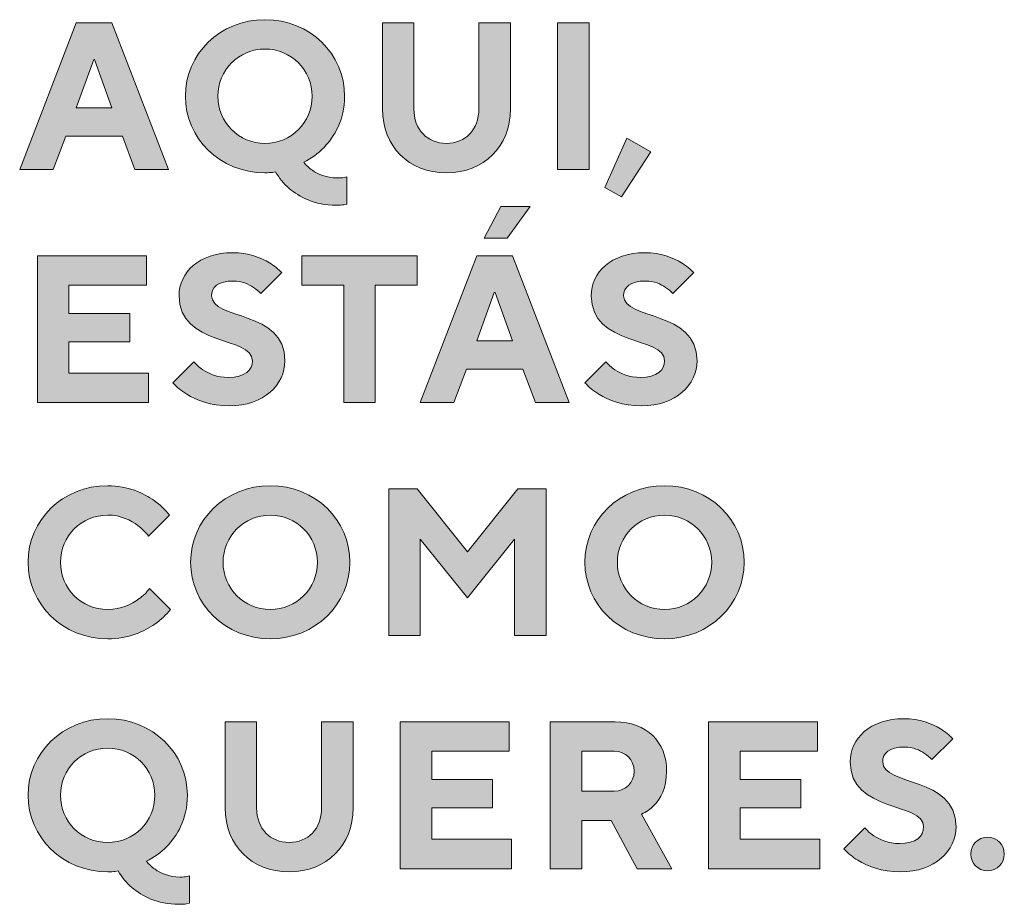
# Model space of a CAD drawing. Units: millimetres. Extents: x -1020 to 493, y -786 to -23.
# Drawn here: x 336 to 353, y -56 to -40 of the extents above; entities that cross this region are included whole.
import ezdxf

# ---------------------------------------------------------------- set-up
doc = ezdxf.new("R2010")
doc.units = ezdxf.units.MM
doc.header["$MEASUREMENT"] = 0
doc.layers.add('Camada 1', color=7, linetype='Continuous', lineweight=0)

# ---------------------------------------------------------------- blocks, each defined once
blk = doc.blocks.new('Block_31')
at = {"layer": 'Camada 1', "true_color": 0x676767, "transparency": 33554687}
h = blk.add_hatch(color=251, dxfattribs=at)
h.dxf.hatch_style = 2
edge = h.paths.add_edge_path()
edge.add_spline(control_points=[(337.181, -41.351), (337.181, -41.351), (336.869, -40.487), (336.869, -40.487), (336.869, -40.487), (336.854, -40.487), (336.854, -40.487), (336.854, -40.487), (336.542, -41.351), (336.542, -41.351), (336.542, -41.351), (337.181, -41.351), (337.181, -41.351)], knot_values=[0, 0, 0, 0, 1, 1, 1, 2, 2, 2, 3, 3, 3, 4, 4, 4, 4], degree=3, periodic=0)
edge = h.paths.add_edge_path()
edge.add_spline(control_points=[(336.542, -39.83), (336.542, -39.83), (337.181, -39.83), (337.181, -39.83), (337.181, -39.83), (338.195, -42.46), (338.195, -42.46), (338.195, -42.46), (337.594, -42.46), (337.594, -42.46), (337.594, -42.46), (337.369, -41.859), (337.369, -41.859), (337.369, -41.859), (336.354, -41.859), (336.354, -41.859), (336.354, -41.859), (336.129, -42.46), (336.129, -42.46), (336.129, -42.46), (335.528, -42.46), (335.528, -42.46), (335.528, -42.46), (336.542, -39.83), (336.542, -39.83)], knot_values=[0, 0, 0, 0, 1, 1, 1, 2, 2, 2, 3, 3, 3, 4, 4, 4, 5, 5, 5, 6, 6, 6, 7, 7, 7, 8, 8, 8, 8], degree=3, periodic=0)
h = blk.add_hatch(color=251, dxfattribs=at)
h.dxf.hatch_style = 2
edge = h.paths.add_edge_path()
edge.add_spline(control_points=[(339.925, -41.99), (340.395, -41.99), (340.771, -41.614), (340.771, -41.145), (340.771, -40.675), (340.395, -40.299), (339.925, -40.299), (339.456, -40.299), (339.08, -40.675), (339.08, -41.145), (339.08, -41.614), (339.456, -41.99), (339.925, -41.99)], knot_values=[0, 0, 0, 0, 1, 1, 1, 2, 2, 2, 3, 3, 3, 4, 4, 4, 4], degree=3, periodic=0)
edge = h.paths.add_edge_path()
edge.add_spline(control_points=[(341.391, -43.08), (341.391, -43.08), (341.338, -43.091), (341.338, -43.091), (341.305, -43.095), (341.259, -43.098), (341.203, -43.098), (340.808, -43.098), (340.538, -42.948), (340.361, -42.798), (340.26, -42.712), (340.177, -42.61), (340.113, -42.497), (340.113, -42.497), (340.061, -42.509), (340.061, -42.509), (340.027, -42.512), (339.982, -42.516), (339.925, -42.516), (339.114, -42.516), (338.498, -41.896), (338.498, -41.145), (338.498, -40.393), (339.114, -39.773), (339.925, -39.773), (340.737, -39.773), (341.353, -40.393), (341.353, -41.145), (341.353, -41.58), (341.165, -41.87), (340.985, -42.061), (340.876, -42.17), (340.756, -42.261), (340.621, -42.328), (340.662, -42.381), (340.714, -42.43), (340.775, -42.471), (340.876, -42.542), (341.023, -42.61), (341.222, -42.61), (341.267, -42.61), (341.312, -42.606), (341.342, -42.602), (341.342, -42.602), (341.391, -42.591), (341.391, -42.591), (341.391, -42.591), (341.391, -43.08), (341.391, -43.08)], knot_values=[0, 0, 0, 0, 1, 1, 1, 2, 2, 2, 3, 3, 3, 4, 4, 4, 5, 5, 5, 6, 6, 6, 7, 7, 7, 8, 8, 8, 9, 9, 9, 10, 10, 10, 11, 11, 11, 12, 12, 12, 13, 13, 13, 14, 14, 14, 15, 15, 15, 16, 16, 16, 16], degree=3, periodic=0)
h = blk.add_hatch(color=251, dxfattribs=at)
h.dxf.hatch_style = 2
edge = h.paths.add_edge_path()
edge.add_spline(control_points=[(342.032, -39.83), (342.032, -39.83), (342.595, -39.83), (342.595, -39.83), (342.595, -39.83), (342.595, -41.37), (342.595, -41.37), (342.595, -41.746), (342.836, -41.99), (343.178, -41.99), (343.52, -41.99), (343.76, -41.746), (343.76, -41.37), (343.76, -41.37), (343.76, -39.83), (343.76, -39.83), (343.76, -39.83), (344.324, -39.83), (344.324, -39.83), (344.324, -39.83), (344.324, -41.37), (344.324, -41.37), (344.324, -42.046), (343.854, -42.516), (343.178, -42.516), (342.501, -42.516), (342.032, -42.046), (342.032, -41.37), (342.032, -41.37), (342.032, -39.83), (342.032, -39.83)], knot_values=[0, 0, 0, 0, 1, 1, 1, 2, 2, 2, 3, 3, 3, 4, 4, 4, 5, 5, 5, 6, 6, 6, 7, 7, 7, 8, 8, 8, 9, 9, 9, 10, 10, 10, 10], degree=3, periodic=0)
h = blk.add_hatch(color=251, dxfattribs=at)
h.dxf.hatch_style = 2
edge = h.paths.add_edge_path()
edge.add_spline(control_points=[(345.171, -39.83), (345.171, -39.83), (345.735, -39.83), (345.735, -39.83), (345.735, -39.83), (345.735, -42.46), (345.735, -42.46), (345.735, -42.46), (345.171, -42.46), (345.171, -42.46), (345.171, -42.46), (345.171, -39.83), (345.171, -39.83)], knot_values=[0, 0, 0, 0, 1, 1, 1, 2, 2, 2, 3, 3, 3, 4, 4, 4, 4], degree=3, periodic=0)
h = blk.add_hatch(color=251, dxfattribs=at)
h.dxf.hatch_style = 2
edge = h.paths.add_edge_path()
edge.add_spline(control_points=[(346.412, -41.896), (346.412, -41.896), (346.844, -42.14), (346.844, -42.14), (346.844, -42.14), (346.318, -42.948), (346.318, -42.948), (346.318, -42.948), (346.017, -42.779), (346.017, -42.779), (346.017, -42.779), (346.412, -41.896), (346.412, -41.896)], knot_values=[0, 0, 0, 0, 1, 1, 1, 2, 2, 2, 3, 3, 3, 4, 4, 4, 4], degree=3, periodic=0)
h = blk.add_hatch(color=251, dxfattribs=at)
h.dxf.hatch_style = 2
edge = h.paths.add_edge_path()
edge.add_spline(control_points=[(344.155, -43.123), (344.155, -43.123), (344.681, -43.123), (344.681, -43.123), (344.681, -43.123), (344.268, -43.687), (344.268, -43.687), (344.268, -43.687), (343.855, -43.687), (343.855, -43.687), (343.855, -43.687), (344.155, -43.123), (344.155, -43.123)], knot_values=[0, 0, 0, 0, 1, 1, 1, 2, 2, 2, 3, 3, 3, 4, 4, 4, 4], degree=3, periodic=0)
edge = h.paths.add_edge_path()
edge.add_spline(control_points=[(344.362, -45.528), (344.362, -45.528), (344.05, -44.664), (344.05, -44.664), (344.05, -44.664), (344.035, -44.664), (344.035, -44.664), (344.035, -44.664), (343.723, -45.528), (343.723, -45.528), (343.723, -45.528), (344.362, -45.528), (344.362, -45.528)], knot_values=[0, 0, 0, 0, 1, 1, 1, 2, 2, 2, 3, 3, 3, 4, 4, 4, 4], degree=3, periodic=0)
edge = h.paths.add_edge_path()
edge.add_spline(control_points=[(343.723, -44.006), (343.723, -44.006), (344.362, -44.006), (344.362, -44.006), (344.362, -44.006), (345.377, -46.636), (345.377, -46.636), (345.377, -46.636), (344.775, -46.636), (344.775, -46.636), (344.775, -46.636), (344.55, -46.035), (344.55, -46.035), (344.55, -46.035), (343.536, -46.035), (343.536, -46.035), (343.536, -46.035), (343.31, -46.636), (343.31, -46.636), (343.31, -46.636), (342.709, -46.636), (342.709, -46.636), (342.709, -46.636), (343.723, -44.006), (343.723, -44.006)], knot_values=[0, 0, 0, 0, 1, 1, 1, 2, 2, 2, 3, 3, 3, 4, 4, 4, 5, 5, 5, 6, 6, 6, 7, 7, 7, 8, 8, 8, 8], degree=3, periodic=0)
h = blk.add_hatch(color=251, dxfattribs=at)
h.dxf.hatch_style = 2
edge = h.paths.add_edge_path()
edge.add_spline(control_points=[(338.648, -45.903), (338.693, -45.956), (338.745, -46.005), (338.81, -46.046), (338.915, -46.118), (339.069, -46.185), (339.268, -46.185), (339.569, -46.185), (339.7, -46.054), (339.7, -45.885), (339.7, -45.438), (338.385, -45.637), (338.385, -44.72), (338.385, -44.307), (338.742, -43.95), (339.343, -43.95), (339.632, -43.95), (339.858, -44.04), (340.004, -44.13), (340.091, -44.183), (340.162, -44.243), (340.226, -44.307), (340.226, -44.307), (339.85, -44.682), (339.85, -44.682), (339.809, -44.641), (339.768, -44.604), (339.719, -44.57), (339.632, -44.513), (339.512, -44.457), (339.362, -44.457), (339.076, -44.457), (338.967, -44.57), (338.967, -44.72), (338.967, -45.167), (340.282, -44.968), (340.282, -45.885), (340.282, -46.317), (339.906, -46.693), (339.287, -46.693), (338.945, -46.693), (338.693, -46.591), (338.524, -46.486), (338.422, -46.426), (338.34, -46.358), (338.272, -46.279), (338.272, -46.279), (338.648, -45.903), (338.648, -45.903)], knot_values=[0, 0, 0, 0, 1, 1, 1, 2, 2, 2, 3, 3, 3, 4, 4, 4, 5, 5, 5, 6, 6, 6, 7, 7, 7, 8, 8, 8, 9, 9, 9, 10, 10, 10, 11, 11, 11, 12, 12, 12, 13, 13, 13, 14, 14, 14, 15, 15, 15, 16, 16, 16, 16], degree=3, periodic=0)
h = blk.add_hatch(color=251, dxfattribs=at)
h.dxf.hatch_style = 2
edge = h.paths.add_edge_path()
edge.add_spline(control_points=[(346.036, -45.903), (346.081, -45.956), (346.133, -46.005), (346.198, -46.046), (346.303, -46.118), (346.457, -46.185), (346.656, -46.185), (346.957, -46.185), (347.088, -46.054), (347.088, -45.885), (347.088, -45.438), (345.773, -45.637), (345.773, -44.72), (345.773, -44.307), (346.13, -43.95), (346.731, -43.95), (347.02, -43.95), (347.246, -44.04), (347.392, -44.13), (347.479, -44.183), (347.55, -44.243), (347.614, -44.307), (347.614, -44.307), (347.238, -44.682), (347.238, -44.682), (347.197, -44.641), (347.156, -44.604), (347.107, -44.57), (347.02, -44.513), (346.9, -44.457), (346.75, -44.457), (346.464, -44.457), (346.355, -44.57), (346.355, -44.72), (346.355, -45.167), (347.67, -44.968), (347.67, -45.885), (347.67, -46.317), (347.294, -46.693), (346.675, -46.693), (346.333, -46.693), (346.081, -46.591), (345.912, -46.486), (345.81, -46.426), (345.728, -46.358), (345.66, -46.279), (345.66, -46.279), (346.036, -45.903), (346.036, -45.903)], knot_values=[0, 0, 0, 0, 1, 1, 1, 2, 2, 2, 3, 3, 3, 4, 4, 4, 5, 5, 5, 6, 6, 6, 7, 7, 7, 8, 8, 8, 9, 9, 9, 10, 10, 10, 11, 11, 11, 12, 12, 12, 13, 13, 13, 14, 14, 14, 15, 15, 15, 16, 16, 16, 16], degree=3, periodic=0)
h = blk.add_hatch(color=251, dxfattribs=at)
h.dxf.hatch_style = 2
edge = h.paths.add_edge_path()
edge.add_spline(control_points=[(335.847, -44.006), (335.847, -44.006), (337.801, -44.006), (337.801, -44.006), (337.801, -44.006), (337.801, -44.532), (337.801, -44.532), (337.801, -44.532), (336.411, -44.532), (336.411, -44.532), (336.411, -44.532), (336.411, -45.039), (336.411, -45.039), (336.411, -45.039), (337.5, -45.039), (337.5, -45.039), (337.5, -45.039), (337.5, -45.546), (337.5, -45.546), (337.5, -45.546), (336.411, -45.546), (336.411, -45.546), (336.411, -45.546), (336.411, -46.11), (336.411, -46.11), (336.411, -46.11), (337.838, -46.11), (337.838, -46.11), (337.838, -46.11), (337.838, -46.636), (337.838, -46.636), (337.838, -46.636), (335.847, -46.636), (335.847, -46.636), (335.847, -46.636), (335.847, -44.006), (335.847, -44.006)], knot_values=[0, 0, 0, 0, 1, 1, 1, 2, 2, 2, 3, 3, 3, 4, 4, 4, 5, 5, 5, 6, 6, 6, 7, 7, 7, 8, 8, 8, 9, 9, 9, 10, 10, 10, 11, 11, 11, 12, 12, 12, 12], degree=3, periodic=0)
h = blk.add_hatch(color=251, dxfattribs=at)
h.dxf.hatch_style = 2
edge = h.paths.add_edge_path()
edge.add_spline(control_points=[(341.336, -44.532), (341.336, -44.532), (340.584, -44.532), (340.584, -44.532), (340.584, -44.532), (340.584, -44.006), (340.584, -44.006), (340.584, -44.006), (342.651, -44.006), (342.651, -44.006), (342.651, -44.006), (342.651, -44.532), (342.651, -44.532), (342.651, -44.532), (341.899, -44.532), (341.899, -44.532), (341.899, -44.532), (341.899, -46.636), (341.899, -46.636), (341.899, -46.636), (341.336, -46.636), (341.336, -46.636), (341.336, -46.636), (341.336, -44.532), (341.336, -44.532)], knot_values=[0, 0, 0, 0, 1, 1, 1, 2, 2, 2, 3, 3, 3, 4, 4, 4, 5, 5, 5, 6, 6, 6, 7, 7, 7, 8, 8, 8, 8], degree=3, periodic=0)
h = blk.add_hatch(color=251, dxfattribs=at)
h.dxf.hatch_style = 2
edge = h.paths.add_edge_path()
edge.add_spline(control_points=[(338.233, -50.343), (338.154, -50.44), (338.06, -50.527), (337.951, -50.606), (337.759, -50.737), (337.481, -50.869), (337.106, -50.869), (336.294, -50.869), (335.678, -50.249), (335.678, -49.497), (335.678, -48.746), (336.294, -48.126), (337.106, -48.126), (337.47, -48.126), (337.752, -48.257), (337.936, -48.389), (338.045, -48.468), (338.135, -48.554), (338.214, -48.652), (338.214, -48.652), (337.838, -49.028), (337.838, -49.028), (337.782, -48.956), (337.718, -48.896), (337.647, -48.84), (337.523, -48.746), (337.342, -48.652), (337.106, -48.652), (336.636, -48.652), (336.26, -49.028), (336.26, -49.497), (336.26, -49.967), (336.636, -50.343), (337.106, -50.343), (337.35, -50.343), (337.534, -50.249), (337.665, -50.155), (337.741, -50.098), (337.805, -50.038), (337.857, -49.967), (337.857, -49.967), (338.233, -50.343), (338.233, -50.343)], knot_values=[0, 0, 0, 0, 1, 1, 1, 2, 2, 2, 3, 3, 3, 4, 4, 4, 5, 5, 5, 6, 6, 6, 7, 7, 7, 8, 8, 8, 9, 9, 9, 10, 10, 10, 11, 11, 11, 12, 12, 12, 13, 13, 13, 14, 14, 14, 14], degree=3, periodic=0)
h = blk.add_hatch(color=251, dxfattribs=at)
h.dxf.hatch_style = 2
edge = h.paths.add_edge_path()
edge.add_spline(control_points=[(340.019, -50.343), (340.489, -50.343), (340.865, -49.967), (340.865, -49.497), (340.865, -49.028), (340.489, -48.652), (340.019, -48.652), (339.55, -48.652), (339.174, -49.028), (339.174, -49.497), (339.174, -49.967), (339.55, -50.343), (340.019, -50.343)], knot_values=[0, 0, 0, 0, 1, 1, 1, 2, 2, 2, 3, 3, 3, 4, 4, 4, 4], degree=3, periodic=0)
edge = h.paths.add_edge_path()
edge.add_spline(control_points=[(340.019, -48.126), (340.831, -48.126), (341.447, -48.746), (341.447, -49.497), (341.447, -50.249), (340.831, -50.869), (340.019, -50.869), (339.208, -50.869), (338.592, -50.249), (338.592, -49.497), (338.592, -48.746), (339.208, -48.126), (340.019, -48.126)], knot_values=[0, 0, 0, 0, 1, 1, 1, 2, 2, 2, 3, 3, 3, 4, 4, 4, 4], degree=3, periodic=0)
h = blk.add_hatch(color=251, dxfattribs=at)
h.dxf.hatch_style = 2
edge = h.paths.add_edge_path()
edge.add_spline(control_points=[(342.145, -48.182), (342.145, -48.182), (342.652, -48.182), (342.652, -48.182), (342.652, -48.182), (343.553, -49.309), (343.553, -49.309), (343.553, -49.309), (344.455, -48.182), (344.455, -48.182), (344.455, -48.182), (344.963, -48.182), (344.963, -48.182), (344.963, -48.182), (344.963, -50.812), (344.963, -50.812), (344.963, -50.812), (344.399, -50.812), (344.399, -50.812), (344.399, -50.812), (344.399, -49.084), (344.399, -49.084), (344.399, -49.084), (343.553, -50.136), (343.553, -50.136), (343.553, -50.136), (342.708, -49.084), (342.708, -49.084), (342.708, -49.084), (342.708, -50.812), (342.708, -50.812), (342.708, -50.812), (342.145, -50.812), (342.145, -50.812), (342.145, -50.812), (342.145, -48.182), (342.145, -48.182)], knot_values=[0, 0, 0, 0, 1, 1, 1, 2, 2, 2, 3, 3, 3, 4, 4, 4, 5, 5, 5, 6, 6, 6, 7, 7, 7, 8, 8, 8, 9, 9, 9, 10, 10, 10, 11, 11, 11, 12, 12, 12, 12], degree=3, periodic=0)
h = blk.add_hatch(color=251, dxfattribs=at)
h.dxf.hatch_style = 2
edge = h.paths.add_edge_path()
edge.add_spline(control_points=[(347.088, -50.343), (347.557, -50.343), (347.933, -49.967), (347.933, -49.497), (347.933, -49.028), (347.557, -48.652), (347.088, -48.652), (346.618, -48.652), (346.242, -49.028), (346.242, -49.497), (346.242, -49.967), (346.618, -50.343), (347.088, -50.343)], knot_values=[0, 0, 0, 0, 1, 1, 1, 2, 2, 2, 3, 3, 3, 4, 4, 4, 4], degree=3, periodic=0)
edge = h.paths.add_edge_path()
edge.add_spline(control_points=[(347.088, -48.126), (347.899, -48.126), (348.516, -48.746), (348.516, -49.497), (348.516, -50.249), (347.899, -50.869), (347.088, -50.869), (346.276, -50.869), (345.66, -50.249), (345.66, -49.497), (345.66, -48.746), (346.276, -48.126), (347.088, -48.126)], knot_values=[0, 0, 0, 0, 1, 1, 1, 2, 2, 2, 3, 3, 3, 4, 4, 4, 4], degree=3, periodic=0)
h = blk.add_hatch(color=251, dxfattribs=at)
h.dxf.hatch_style = 2
edge = h.paths.add_edge_path()
edge.add_spline(control_points=[(337.106, -54.519), (337.575, -54.519), (337.951, -54.143), (337.951, -53.674), (337.951, -53.204), (337.575, -52.828), (337.106, -52.828), (336.636, -52.828), (336.26, -53.204), (336.26, -53.674), (336.26, -54.143), (336.636, -54.519), (337.106, -54.519)], knot_values=[0, 0, 0, 0, 1, 1, 1, 2, 2, 2, 3, 3, 3, 4, 4, 4, 4], degree=3, periodic=0)
edge = h.paths.add_edge_path()
edge.add_spline(control_points=[(338.571, -55.609), (338.571, -55.609), (338.518, -55.62), (338.518, -55.62), (338.485, -55.624), (338.44, -55.628), (338.383, -55.628), (337.989, -55.628), (337.718, -55.477), (337.541, -55.327), (337.44, -55.241), (337.357, -55.139), (337.293, -55.026), (337.293, -55.026), (337.241, -55.038), (337.241, -55.038), (337.207, -55.042), (337.162, -55.045), (337.106, -55.045), (336.294, -55.045), (335.678, -54.425), (335.678, -53.674), (335.678, -52.922), (336.294, -52.302), (337.106, -52.302), (337.917, -52.302), (338.534, -52.922), (338.534, -53.674), (338.534, -54.11), (338.346, -54.399), (338.165, -54.591), (338.056, -54.699), (337.936, -54.79), (337.801, -54.857), (337.842, -54.91), (337.895, -54.959), (337.955, -55), (338.056, -55.071), (338.203, -55.139), (338.402, -55.139), (338.447, -55.139), (338.492, -55.135), (338.522, -55.131), (338.522, -55.131), (338.571, -55.12), (338.571, -55.12), (338.571, -55.12), (338.571, -55.609), (338.571, -55.609)], knot_values=[0, 0, 0, 0, 1, 1, 1, 2, 2, 2, 3, 3, 3, 4, 4, 4, 5, 5, 5, 6, 6, 6, 7, 7, 7, 8, 8, 8, 9, 9, 9, 10, 10, 10, 11, 11, 11, 12, 12, 12, 13, 13, 13, 14, 14, 14, 15, 15, 15, 16, 16, 16, 16], degree=3, periodic=0)
h = blk.add_hatch(color=251, dxfattribs=at)
h.dxf.hatch_style = 2
edge = h.paths.add_edge_path()
edge.add_spline(control_points=[(339.212, -52.359), (339.212, -52.359), (339.776, -52.359), (339.776, -52.359), (339.776, -52.359), (339.776, -53.899), (339.776, -53.899), (339.776, -54.275), (340.016, -54.519), (340.358, -54.519), (340.7, -54.519), (340.94, -54.275), (340.94, -53.899), (340.94, -53.899), (340.94, -52.359), (340.94, -52.359), (340.94, -52.359), (341.504, -52.359), (341.504, -52.359), (341.504, -52.359), (341.504, -53.899), (341.504, -53.899), (341.504, -54.575), (341.034, -55.045), (340.358, -55.045), (339.682, -55.045), (339.212, -54.575), (339.212, -53.899), (339.212, -53.899), (339.212, -52.359), (339.212, -52.359)], knot_values=[0, 0, 0, 0, 1, 1, 1, 2, 2, 2, 3, 3, 3, 4, 4, 4, 5, 5, 5, 6, 6, 6, 7, 7, 7, 8, 8, 8, 9, 9, 9, 10, 10, 10, 10], degree=3, periodic=0)
h = blk.add_hatch(color=251, dxfattribs=at)
h.dxf.hatch_style = 2
edge = h.paths.add_edge_path()
edge.add_spline(control_points=[(342.351, -52.359), (342.351, -52.359), (344.305, -52.359), (344.305, -52.359), (344.305, -52.359), (344.305, -52.885), (344.305, -52.885), (344.305, -52.885), (342.915, -52.885), (342.915, -52.885), (342.915, -52.885), (342.915, -53.392), (342.915, -53.392), (342.915, -53.392), (344.004, -53.392), (344.004, -53.392), (344.004, -53.392), (344.004, -53.899), (344.004, -53.899), (344.004, -53.899), (342.915, -53.899), (342.915, -53.899), (342.915, -53.899), (342.915, -54.463), (342.915, -54.463), (342.915, -54.463), (344.343, -54.463), (344.343, -54.463), (344.343, -54.463), (344.343, -54.989), (344.343, -54.989), (344.343, -54.989), (342.351, -54.989), (342.351, -54.989), (342.351, -54.989), (342.351, -52.359), (342.351, -52.359)], knot_values=[0, 0, 0, 0, 1, 1, 1, 2, 2, 2, 3, 3, 3, 4, 4, 4, 5, 5, 5, 6, 6, 6, 7, 7, 7, 8, 8, 8, 9, 9, 9, 10, 10, 10, 11, 11, 11, 12, 12, 12, 12], degree=3, periodic=0)
h = blk.add_hatch(color=251, dxfattribs=at)
h.dxf.hatch_style = 2
edge = h.paths.add_edge_path()
edge.add_spline(control_points=[(346.186, -53.599), (346.396, -53.599), (346.542, -53.452), (346.542, -53.242), (346.542, -53.031), (346.396, -52.885), (346.186, -52.885), (346.186, -52.885), (345.603, -52.885), (345.603, -52.885), (345.603, -52.885), (345.603, -53.599), (345.603, -53.599), (345.603, -53.599), (346.186, -53.599), (346.186, -53.599)], knot_values=[0, 0, 0, 0, 1, 1, 1, 2, 2, 2, 3, 3, 3, 4, 4, 4, 5, 5, 5, 5], degree=3, periodic=0)
edge = h.paths.add_edge_path()
edge.add_spline(control_points=[(345.04, -52.359), (345.04, -52.359), (346.204, -52.359), (346.204, -52.359), (346.768, -52.359), (347.125, -52.716), (347.125, -53.242), (347.125, -53.542), (347.016, -53.738), (346.899, -53.854), (346.836, -53.922), (346.76, -53.974), (346.674, -54.012), (346.674, -54.012), (347.219, -54.989), (347.219, -54.989), (347.219, -54.989), (346.599, -54.989), (346.599, -54.989), (346.599, -54.989), (346.129, -54.125), (346.129, -54.125), (346.129, -54.125), (345.603, -54.125), (345.603, -54.125), (345.603, -54.125), (345.603, -54.989), (345.603, -54.989), (345.603, -54.989), (345.04, -54.989), (345.04, -54.989), (345.04, -54.989), (345.04, -52.359), (345.04, -52.359)], knot_values=[0, 0, 0, 0, 1, 1, 1, 2, 2, 2, 3, 3, 3, 4, 4, 4, 5, 5, 5, 6, 6, 6, 7, 7, 7, 8, 8, 8, 9, 9, 9, 10, 10, 10, 11, 11, 11, 11], degree=3, periodic=0)
h = blk.add_hatch(color=251, dxfattribs=at)
h.dxf.hatch_style = 2
edge = h.paths.add_edge_path()
edge.add_spline(control_points=[(347.878, -52.359), (347.878, -52.359), (349.832, -52.359), (349.832, -52.359), (349.832, -52.359), (349.832, -52.885), (349.832, -52.885), (349.832, -52.885), (348.442, -52.885), (348.442, -52.885), (348.442, -52.885), (348.442, -53.392), (348.442, -53.392), (348.442, -53.392), (349.531, -53.392), (349.531, -53.392), (349.531, -53.392), (349.531, -53.899), (349.531, -53.899), (349.531, -53.899), (348.442, -53.899), (348.442, -53.899), (348.442, -53.899), (348.442, -54.463), (348.442, -54.463), (348.442, -54.463), (349.87, -54.463), (349.87, -54.463), (349.87, -54.463), (349.87, -54.989), (349.87, -54.989), (349.87, -54.989), (347.878, -54.989), (347.878, -54.989), (347.878, -54.989), (347.878, -52.359), (347.878, -52.359)], knot_values=[0, 0, 0, 0, 1, 1, 1, 2, 2, 2, 3, 3, 3, 4, 4, 4, 5, 5, 5, 6, 6, 6, 7, 7, 7, 8, 8, 8, 9, 9, 9, 10, 10, 10, 11, 11, 11, 12, 12, 12, 12], degree=3, periodic=0)
h = blk.add_hatch(color=251, dxfattribs=at)
h.dxf.hatch_style = 2
edge = h.paths.add_edge_path()
edge.add_spline(control_points=[(350.679, -54.256), (350.724, -54.309), (350.777, -54.358), (350.841, -54.399), (350.946, -54.47), (351.1, -54.538), (351.299, -54.538), (351.6, -54.538), (351.731, -54.407), (351.731, -54.237), (351.731, -53.79), (350.416, -53.989), (350.416, -53.073), (350.416, -52.659), (350.773, -52.302), (351.374, -52.302), (351.664, -52.302), (351.889, -52.393), (352.036, -52.483), (352.122, -52.535), (352.193, -52.595), (352.257, -52.659), (352.257, -52.659), (351.882, -53.035), (351.882, -53.035), (351.84, -52.994), (351.799, -52.956), (351.75, -52.922), (351.664, -52.866), (351.543, -52.809), (351.393, -52.809), (351.108, -52.809), (350.999, -52.922), (350.999, -53.073), (350.999, -53.52), (352.314, -53.321), (352.314, -54.237), (352.314, -54.669), (351.938, -55.045), (351.318, -55.045), (350.976, -55.045), (350.724, -54.944), (350.555, -54.839), (350.454, -54.778), (350.371, -54.711), (350.303, -54.632), (350.303, -54.632), (350.679, -54.256), (350.679, -54.256)], knot_values=[0, 0, 0, 0, 1, 1, 1, 2, 2, 2, 3, 3, 3, 4, 4, 4, 5, 5, 5, 6, 6, 6, 7, 7, 7, 8, 8, 8, 9, 9, 9, 10, 10, 10, 11, 11, 11, 12, 12, 12, 13, 13, 13, 14, 14, 14, 15, 15, 15, 16, 16, 16, 16], degree=3, periodic=0)
h = blk.add_hatch(color=251, dxfattribs=at)
h.dxf.hatch_style = 2
edge = h.paths.add_edge_path()
edge.add_spline(control_points=[(352.879, -54.425), (353.048, -54.425), (353.179, -54.557), (353.179, -54.726), (353.179, -54.895), (353.048, -55.026), (352.879, -55.026), (352.709, -55.026), (352.578, -54.895), (352.578, -54.726), (352.578, -54.557), (352.709, -54.425), (352.879, -54.425)], knot_values=[0, 0, 0, 0, 1, 1, 1, 2, 2, 2, 3, 3, 3, 4, 4, 4, 4], degree=3, periodic=0)
at = {"layer": 'Camada 1'}
for points, knots in [([(336.542, -39.83), (336.542, -39.83), (337.181, -39.83), (337.181, -39.83), (337.181, -39.83), (338.195, -42.46), (338.195, -42.46), (338.195, -42.46), (337.594, -42.46), (337.594, -42.46), (337.594, -42.46), (337.369, -41.859), (337.369, -41.859), (337.369, -41.859), (336.354, -41.859), (336.354, -41.859), (336.354, -41.859), (336.129, -42.46), (336.129, -42.46), (336.129, -42.46), (335.528, -42.46), (335.528, -42.46), (335.528, -42.46), (336.542, -39.83), (336.542, -39.83)], [0, 0, 0, 0, 1, 1, 1, 2, 2, 2, 3, 3, 3, 4, 4, 4, 5, 5, 5, 6, 6, 6, 7, 7, 7, 8, 8, 8, 8]), ([(341.391, -43.08), (341.391, -43.08), (341.338, -43.091), (341.338, -43.091), (341.305, -43.095), (341.259, -43.098), (341.203, -43.098), (340.808, -43.098), (340.538, -42.948), (340.361, -42.798), (340.26, -42.712), (340.177, -42.61), (340.113, -42.497), (340.113, -42.497), (340.061, -42.509), (340.061, -42.509), (340.027, -42.512), (339.982, -42.516), (339.925, -42.516), (339.114, -42.516), (338.498, -41.896), (338.498, -41.145), (338.498, -40.393), (339.114, -39.773), (339.925, -39.773), (340.737, -39.773), (341.353, -40.393), (341.353, -41.145), (341.353, -41.58), (341.165, -41.87), (340.985, -42.061), (340.876, -42.17), (340.756, -42.261), (340.621, -42.328), (340.662, -42.381), (340.714, -42.43), (340.775, -42.471), (340.876, -42.542), (341.023, -42.61), (341.222, -42.61), (341.267, -42.61), (341.312, -42.606), (341.342, -42.602), (341.342, -42.602), (341.391, -42.591), (341.391, -42.591), (341.391, -42.591), (341.391, -43.08), (341.391, -43.08)], [0, 0, 0, 0, 1, 1, 1, 2, 2, 2, 3, 3, 3, 4, 4, 4, 5, 5, 5, 6, 6, 6, 7, 7, 7, 8, 8, 8, 9, 9, 9, 10, 10, 10, 11, 11, 11, 12, 12, 12, 13, 13, 13, 14, 14, 14, 15, 15, 15, 16, 16, 16, 16]), ([(342.032, -39.83), (342.032, -39.83), (342.595, -39.83), (342.595, -39.83), (342.595, -39.83), (342.595, -41.37), (342.595, -41.37), (342.595, -41.746), (342.836, -41.99), (343.178, -41.99), (343.52, -41.99), (343.76, -41.746), (343.76, -41.37), (343.76, -41.37), (343.76, -39.83), (343.76, -39.83), (343.76, -39.83), (344.324, -39.83), (344.324, -39.83), (344.324, -39.83), (344.324, -41.37), (344.324, -41.37), (344.324, -42.046), (343.854, -42.516), (343.178, -42.516), (342.501, -42.516), (342.032, -42.046), (342.032, -41.37), (342.032, -41.37), (342.032, -39.83), (342.032, -39.83)], [0, 0, 0, 0, 1, 1, 1, 2, 2, 2, 3, 3, 3, 4, 4, 4, 5, 5, 5, 6, 6, 6, 7, 7, 7, 8, 8, 8, 9, 9, 9, 10, 10, 10, 10]), ([(345.171, -39.83), (345.171, -39.83), (345.735, -39.83), (345.735, -39.83), (345.735, -39.83), (345.735, -42.46), (345.735, -42.46), (345.735, -42.46), (345.171, -42.46), (345.171, -42.46), (345.171, -42.46), (345.171, -39.83), (345.171, -39.83)], [0, 0, 0, 0, 1, 1, 1, 2, 2, 2, 3, 3, 3, 4, 4, 4, 4]), ([(339.925, -41.99), (340.395, -41.99), (340.771, -41.614), (340.771, -41.145), (340.771, -40.675), (340.395, -40.299), (339.925, -40.299), (339.456, -40.299), (339.08, -40.675), (339.08, -41.145), (339.08, -41.614), (339.456, -41.99), (339.925, -41.99)], [0, 0, 0, 0, 1, 1, 1, 2, 2, 2, 3, 3, 3, 4, 4, 4, 4]), ([(337.181, -41.351), (337.181, -41.351), (336.869, -40.487), (336.869, -40.487), (336.869, -40.487), (336.854, -40.487), (336.854, -40.487), (336.854, -40.487), (336.542, -41.351), (336.542, -41.351), (336.542, -41.351), (337.181, -41.351), (337.181, -41.351)], [0, 0, 0, 0, 1, 1, 1, 2, 2, 2, 3, 3, 3, 4, 4, 4, 4]), ([(346.412, -41.896), (346.412, -41.896), (346.844, -42.14), (346.844, -42.14), (346.844, -42.14), (346.318, -42.948), (346.318, -42.948), (346.318, -42.948), (346.017, -42.779), (346.017, -42.779), (346.017, -42.779), (346.412, -41.896), (346.412, -41.896)], [0, 0, 0, 0, 1, 1, 1, 2, 2, 2, 3, 3, 3, 4, 4, 4, 4]), ([(344.155, -43.123), (344.155, -43.123), (344.681, -43.123), (344.681, -43.123), (344.681, -43.123), (344.268, -43.687), (344.268, -43.687), (344.268, -43.687), (343.855, -43.687), (343.855, -43.687), (343.855, -43.687), (344.155, -43.123), (344.155, -43.123)], [0, 0, 0, 0, 1, 1, 1, 2, 2, 2, 3, 3, 3, 4, 4, 4, 4]), ([(338.648, -45.903), (338.693, -45.956), (338.745, -46.005), (338.81, -46.046), (338.915, -46.118), (339.069, -46.185), (339.268, -46.185), (339.569, -46.185), (339.7, -46.054), (339.7, -45.885), (339.7, -45.438), (338.385, -45.637), (338.385, -44.72), (338.385, -44.307), (338.742, -43.95), (339.343, -43.95), (339.632, -43.95), (339.858, -44.04), (340.004, -44.13), (340.091, -44.183), (340.162, -44.243), (340.226, -44.307), (340.226, -44.307), (339.85, -44.682), (339.85, -44.682), (339.809, -44.641), (339.768, -44.604), (339.719, -44.57), (339.632, -44.513), (339.512, -44.457), (339.362, -44.457), (339.076, -44.457), (338.967, -44.57), (338.967, -44.72), (338.967, -45.167), (340.282, -44.968), (340.282, -45.885), (340.282, -46.317), (339.906, -46.693), (339.287, -46.693), (338.945, -46.693), (338.693, -46.591), (338.524, -46.486), (338.422, -46.426), (338.34, -46.358), (338.272, -46.279), (338.272, -46.279), (338.648, -45.903), (338.648, -45.903)], [0, 0, 0, 0, 1, 1, 1, 2, 2, 2, 3, 3, 3, 4, 4, 4, 5, 5, 5, 6, 6, 6, 7, 7, 7, 8, 8, 8, 9, 9, 9, 10, 10, 10, 11, 11, 11, 12, 12, 12, 13, 13, 13, 14, 14, 14, 15, 15, 15, 16, 16, 16, 16]), ([(346.036, -45.903), (346.081, -45.956), (346.133, -46.005), (346.198, -46.046), (346.303, -46.118), (346.457, -46.185), (346.656, -46.185), (346.957, -46.185), (347.088, -46.054), (347.088, -45.885), (347.088, -45.438), (345.773, -45.637), (345.773, -44.72), (345.773, -44.307), (346.13, -43.95), (346.731, -43.95), (347.02, -43.95), (347.246, -44.04), (347.392, -44.13), (347.479, -44.183), (347.55, -44.243), (347.614, -44.307), (347.614, -44.307), (347.238, -44.682), (347.238, -44.682), (347.197, -44.641), (347.156, -44.604), (347.107, -44.57), (347.02, -44.513), (346.9, -44.457), (346.75, -44.457), (346.464, -44.457), (346.355, -44.57), (346.355, -44.72), (346.355, -45.167), (347.67, -44.968), (347.67, -45.885), (347.67, -46.317), (347.294, -46.693), (346.675, -46.693), (346.333, -46.693), (346.081, -46.591), (345.912, -46.486), (345.81, -46.426), (345.728, -46.358), (345.66, -46.279), (345.66, -46.279), (346.036, -45.903), (346.036, -45.903)], [0, 0, 0, 0, 1, 1, 1, 2, 2, 2, 3, 3, 3, 4, 4, 4, 5, 5, 5, 6, 6, 6, 7, 7, 7, 8, 8, 8, 9, 9, 9, 10, 10, 10, 11, 11, 11, 12, 12, 12, 13, 13, 13, 14, 14, 14, 15, 15, 15, 16, 16, 16, 16]), ([(335.847, -44.006), (335.847, -44.006), (337.801, -44.006), (337.801, -44.006), (337.801, -44.006), (337.801, -44.532), (337.801, -44.532), (337.801, -44.532), (336.411, -44.532), (336.411, -44.532), (336.411, -44.532), (336.411, -45.039), (336.411, -45.039), (336.411, -45.039), (337.5, -45.039), (337.5, -45.039), (337.5, -45.039), (337.5, -45.546), (337.5, -45.546), (337.5, -45.546), (336.411, -45.546), (336.411, -45.546), (336.411, -45.546), (336.411, -46.11), (336.411, -46.11), (336.411, -46.11), (337.838, -46.11), (337.838, -46.11), (337.838, -46.11), (337.838, -46.636), (337.838, -46.636), (337.838, -46.636), (335.847, -46.636), (335.847, -46.636), (335.847, -46.636), (335.847, -44.006), (335.847, -44.006)], [0, 0, 0, 0, 1, 1, 1, 2, 2, 2, 3, 3, 3, 4, 4, 4, 5, 5, 5, 6, 6, 6, 7, 7, 7, 8, 8, 8, 9, 9, 9, 10, 10, 10, 11, 11, 11, 12, 12, 12, 12]), ([(341.336, -44.532), (341.336, -44.532), (340.584, -44.532), (340.584, -44.532), (340.584, -44.532), (340.584, -44.006), (340.584, -44.006), (340.584, -44.006), (342.651, -44.006), (342.651, -44.006), (342.651, -44.006), (342.651, -44.532), (342.651, -44.532), (342.651, -44.532), (341.899, -44.532), (341.899, -44.532), (341.899, -44.532), (341.899, -46.636), (341.899, -46.636), (341.899, -46.636), (341.336, -46.636), (341.336, -46.636), (341.336, -46.636), (341.336, -44.532), (341.336, -44.532)], [0, 0, 0, 0, 1, 1, 1, 2, 2, 2, 3, 3, 3, 4, 4, 4, 5, 5, 5, 6, 6, 6, 7, 7, 7, 8, 8, 8, 8]), ([(343.723, -44.006), (343.723, -44.006), (344.362, -44.006), (344.362, -44.006), (344.362, -44.006), (345.377, -46.636), (345.377, -46.636), (345.377, -46.636), (344.775, -46.636), (344.775, -46.636), (344.775, -46.636), (344.55, -46.035), (344.55, -46.035), (344.55, -46.035), (343.536, -46.035), (343.536, -46.035), (343.536, -46.035), (343.31, -46.636), (343.31, -46.636), (343.31, -46.636), (342.709, -46.636), (342.709, -46.636), (342.709, -46.636), (343.723, -44.006), (343.723, -44.006)], [0, 0, 0, 0, 1, 1, 1, 2, 2, 2, 3, 3, 3, 4, 4, 4, 5, 5, 5, 6, 6, 6, 7, 7, 7, 8, 8, 8, 8]), ([(344.362, -45.528), (344.362, -45.528), (344.05, -44.664), (344.05, -44.664), (344.05, -44.664), (344.035, -44.664), (344.035, -44.664), (344.035, -44.664), (343.723, -45.528), (343.723, -45.528), (343.723, -45.528), (344.362, -45.528), (344.362, -45.528)], [0, 0, 0, 0, 1, 1, 1, 2, 2, 2, 3, 3, 3, 4, 4, 4, 4]), ([(338.233, -50.343), (338.154, -50.44), (338.06, -50.527), (337.951, -50.606), (337.759, -50.737), (337.481, -50.869), (337.106, -50.869), (336.294, -50.869), (335.678, -50.249), (335.678, -49.497), (335.678, -48.746), (336.294, -48.126), (337.106, -48.126), (337.47, -48.126), (337.752, -48.257), (337.936, -48.389), (338.045, -48.468), (338.135, -48.554), (338.214, -48.652), (338.214, -48.652), (337.838, -49.028), (337.838, -49.028), (337.782, -48.956), (337.718, -48.896), (337.647, -48.84), (337.523, -48.746), (337.342, -48.652), (337.106, -48.652), (336.636, -48.652), (336.26, -49.028), (336.26, -49.497), (336.26, -49.967), (336.636, -50.343), (337.106, -50.343), (337.35, -50.343), (337.534, -50.249), (337.665, -50.155), (337.741, -50.098), (337.805, -50.038), (337.857, -49.967), (337.857, -49.967), (338.233, -50.343), (338.233, -50.343)], [0, 0, 0, 0, 1, 1, 1, 2, 2, 2, 3, 3, 3, 4, 4, 4, 5, 5, 5, 6, 6, 6, 7, 7, 7, 8, 8, 8, 9, 9, 9, 10, 10, 10, 11, 11, 11, 12, 12, 12, 13, 13, 13, 14, 14, 14, 14]), ([(340.019, -48.126), (340.831, -48.126), (341.447, -48.746), (341.447, -49.497), (341.447, -50.249), (340.831, -50.869), (340.019, -50.869), (339.208, -50.869), (338.592, -50.249), (338.592, -49.497), (338.592, -48.746), (339.208, -48.126), (340.019, -48.126)], [0, 0, 0, 0, 1, 1, 1, 2, 2, 2, 3, 3, 3, 4, 4, 4, 4]), ([(342.145, -48.182), (342.145, -48.182), (342.652, -48.182), (342.652, -48.182), (342.652, -48.182), (343.553, -49.309), (343.553, -49.309), (343.553, -49.309), (344.455, -48.182), (344.455, -48.182), (344.455, -48.182), (344.963, -48.182), (344.963, -48.182), (344.963, -48.182), (344.963, -50.812), (344.963, -50.812), (344.963, -50.812), (344.399, -50.812), (344.399, -50.812), (344.399, -50.812), (344.399, -49.084), (344.399, -49.084), (344.399, -49.084), (343.553, -50.136), (343.553, -50.136), (343.553, -50.136), (342.708, -49.084), (342.708, -49.084), (342.708, -49.084), (342.708, -50.812), (342.708, -50.812), (342.708, -50.812), (342.145, -50.812), (342.145, -50.812), (342.145, -50.812), (342.145, -48.182), (342.145, -48.182)], [0, 0, 0, 0, 1, 1, 1, 2, 2, 2, 3, 3, 3, 4, 4, 4, 5, 5, 5, 6, 6, 6, 7, 7, 7, 8, 8, 8, 9, 9, 9, 10, 10, 10, 11, 11, 11, 12, 12, 12, 12]), ([(347.088, -48.126), (347.899, -48.126), (348.516, -48.746), (348.516, -49.497), (348.516, -50.249), (347.899, -50.869), (347.088, -50.869), (346.276, -50.869), (345.66, -50.249), (345.66, -49.497), (345.66, -48.746), (346.276, -48.126), (347.088, -48.126)], [0, 0, 0, 0, 1, 1, 1, 2, 2, 2, 3, 3, 3, 4, 4, 4, 4]), ([(340.019, -50.343), (340.489, -50.343), (340.865, -49.967), (340.865, -49.497), (340.865, -49.028), (340.489, -48.652), (340.019, -48.652), (339.55, -48.652), (339.174, -49.028), (339.174, -49.497), (339.174, -49.967), (339.55, -50.343), (340.019, -50.343)], [0, 0, 0, 0, 1, 1, 1, 2, 2, 2, 3, 3, 3, 4, 4, 4, 4]), ([(347.088, -50.343), (347.557, -50.343), (347.933, -49.967), (347.933, -49.497), (347.933, -49.028), (347.557, -48.652), (347.088, -48.652), (346.618, -48.652), (346.242, -49.028), (346.242, -49.497), (346.242, -49.967), (346.618, -50.343), (347.088, -50.343)], [0, 0, 0, 0, 1, 1, 1, 2, 2, 2, 3, 3, 3, 4, 4, 4, 4]), ([(338.571, -55.609), (338.571, -55.609), (338.518, -55.62), (338.518, -55.62), (338.485, -55.624), (338.44, -55.628), (338.383, -55.628), (337.989, -55.628), (337.718, -55.477), (337.541, -55.327), (337.44, -55.241), (337.357, -55.139), (337.293, -55.026), (337.293, -55.026), (337.241, -55.038), (337.241, -55.038), (337.207, -55.042), (337.162, -55.045), (337.106, -55.045), (336.294, -55.045), (335.678, -54.425), (335.678, -53.674), (335.678, -52.922), (336.294, -52.302), (337.106, -52.302), (337.917, -52.302), (338.534, -52.922), (338.534, -53.674), (338.534, -54.11), (338.346, -54.399), (338.165, -54.591), (338.056, -54.699), (337.936, -54.79), (337.801, -54.857), (337.842, -54.91), (337.895, -54.959), (337.955, -55), (338.056, -55.071), (338.203, -55.139), (338.402, -55.139), (338.447, -55.139), (338.492, -55.135), (338.522, -55.131), (338.522, -55.131), (338.571, -55.12), (338.571, -55.12), (338.571, -55.12), (338.571, -55.609), (338.571, -55.609)], [0, 0, 0, 0, 1, 1, 1, 2, 2, 2, 3, 3, 3, 4, 4, 4, 5, 5, 5, 6, 6, 6, 7, 7, 7, 8, 8, 8, 9, 9, 9, 10, 10, 10, 11, 11, 11, 12, 12, 12, 13, 13, 13, 14, 14, 14, 15, 15, 15, 16, 16, 16, 16]), ([(339.212, -52.359), (339.212, -52.359), (339.776, -52.359), (339.776, -52.359), (339.776, -52.359), (339.776, -53.899), (339.776, -53.899), (339.776, -54.275), (340.016, -54.519), (340.358, -54.519), (340.7, -54.519), (340.94, -54.275), (340.94, -53.899), (340.94, -53.899), (340.94, -52.359), (340.94, -52.359), (340.94, -52.359), (341.504, -52.359), (341.504, -52.359), (341.504, -52.359), (341.504, -53.899), (341.504, -53.899), (341.504, -54.575), (341.034, -55.045), (340.358, -55.045), (339.682, -55.045), (339.212, -54.575), (339.212, -53.899), (339.212, -53.899), (339.212, -52.359), (339.212, -52.359)], [0, 0, 0, 0, 1, 1, 1, 2, 2, 2, 3, 3, 3, 4, 4, 4, 5, 5, 5, 6, 6, 6, 7, 7, 7, 8, 8, 8, 9, 9, 9, 10, 10, 10, 10]), ([(342.351, -52.359), (342.351, -52.359), (344.305, -52.359), (344.305, -52.359), (344.305, -52.359), (344.305, -52.885), (344.305, -52.885), (344.305, -52.885), (342.915, -52.885), (342.915, -52.885), (342.915, -52.885), (342.915, -53.392), (342.915, -53.392), (342.915, -53.392), (344.004, -53.392), (344.004, -53.392), (344.004, -53.392), (344.004, -53.899), (344.004, -53.899), (344.004, -53.899), (342.915, -53.899), (342.915, -53.899), (342.915, -53.899), (342.915, -54.463), (342.915, -54.463), (342.915, -54.463), (344.343, -54.463), (344.343, -54.463), (344.343, -54.463), (344.343, -54.989), (344.343, -54.989), (344.343, -54.989), (342.351, -54.989), (342.351, -54.989), (342.351, -54.989), (342.351, -52.359), (342.351, -52.359)], [0, 0, 0, 0, 1, 1, 1, 2, 2, 2, 3, 3, 3, 4, 4, 4, 5, 5, 5, 6, 6, 6, 7, 7, 7, 8, 8, 8, 9, 9, 9, 10, 10, 10, 11, 11, 11, 12, 12, 12, 12]), ([(345.04, -52.359), (345.04, -52.359), (346.204, -52.359), (346.204, -52.359), (346.768, -52.359), (347.125, -52.716), (347.125, -53.242), (347.125, -53.542), (347.016, -53.738), (346.899, -53.854), (346.836, -53.922), (346.76, -53.974), (346.674, -54.012), (346.674, -54.012), (347.219, -54.989), (347.219, -54.989), (347.219, -54.989), (346.599, -54.989), (346.599, -54.989), (346.599, -54.989), (346.129, -54.125), (346.129, -54.125), (346.129, -54.125), (345.603, -54.125), (345.603, -54.125), (345.603, -54.125), (345.603, -54.989), (345.603, -54.989), (345.603, -54.989), (345.04, -54.989), (345.04, -54.989), (345.04, -54.989), (345.04, -52.359), (345.04, -52.359)], [0, 0, 0, 0, 1, 1, 1, 2, 2, 2, 3, 3, 3, 4, 4, 4, 5, 5, 5, 6, 6, 6, 7, 7, 7, 8, 8, 8, 9, 9, 9, 10, 10, 10, 11, 11, 11, 11]), ([(347.878, -52.359), (347.878, -52.359), (349.832, -52.359), (349.832, -52.359), (349.832, -52.359), (349.832, -52.885), (349.832, -52.885), (349.832, -52.885), (348.442, -52.885), (348.442, -52.885), (348.442, -52.885), (348.442, -53.392), (348.442, -53.392), (348.442, -53.392), (349.531, -53.392), (349.531, -53.392), (349.531, -53.392), (349.531, -53.899), (349.531, -53.899), (349.531, -53.899), (348.442, -53.899), (348.442, -53.899), (348.442, -53.899), (348.442, -54.463), (348.442, -54.463), (348.442, -54.463), (349.87, -54.463), (349.87, -54.463), (349.87, -54.463), (349.87, -54.989), (349.87, -54.989), (349.87, -54.989), (347.878, -54.989), (347.878, -54.989), (347.878, -54.989), (347.878, -52.359), (347.878, -52.359)], [0, 0, 0, 0, 1, 1, 1, 2, 2, 2, 3, 3, 3, 4, 4, 4, 5, 5, 5, 6, 6, 6, 7, 7, 7, 8, 8, 8, 9, 9, 9, 10, 10, 10, 11, 11, 11, 12, 12, 12, 12]), ([(350.679, -54.256), (350.724, -54.309), (350.777, -54.358), (350.841, -54.399), (350.946, -54.47), (351.1, -54.538), (351.299, -54.538), (351.6, -54.538), (351.731, -54.407), (351.731, -54.237), (351.731, -53.79), (350.416, -53.989), (350.416, -53.073), (350.416, -52.659), (350.773, -52.302), (351.374, -52.302), (351.664, -52.302), (351.889, -52.393), (352.036, -52.483), (352.122, -52.535), (352.193, -52.595), (352.257, -52.659), (352.257, -52.659), (351.882, -53.035), (351.882, -53.035), (351.84, -52.994), (351.799, -52.956), (351.75, -52.922), (351.664, -52.866), (351.543, -52.809), (351.393, -52.809), (351.108, -52.809), (350.999, -52.922), (350.999, -53.073), (350.999, -53.52), (352.314, -53.321), (352.314, -54.237), (352.314, -54.669), (351.938, -55.045), (351.318, -55.045), (350.976, -55.045), (350.724, -54.944), (350.555, -54.839), (350.454, -54.778), (350.371, -54.711), (350.303, -54.632), (350.303, -54.632), (350.679, -54.256), (350.679, -54.256)], [0, 0, 0, 0, 1, 1, 1, 2, 2, 2, 3, 3, 3, 4, 4, 4, 5, 5, 5, 6, 6, 6, 7, 7, 7, 8, 8, 8, 9, 9, 9, 10, 10, 10, 11, 11, 11, 12, 12, 12, 13, 13, 13, 14, 14, 14, 15, 15, 15, 16, 16, 16, 16]), ([(337.106, -54.519), (337.575, -54.519), (337.951, -54.143), (337.951, -53.674), (337.951, -53.204), (337.575, -52.828), (337.106, -52.828), (336.636, -52.828), (336.26, -53.204), (336.26, -53.674), (336.26, -54.143), (336.636, -54.519), (337.106, -54.519)], [0, 0, 0, 0, 1, 1, 1, 2, 2, 2, 3, 3, 3, 4, 4, 4, 4]), ([(346.186, -53.599), (346.396, -53.599), (346.542, -53.452), (346.542, -53.242), (346.542, -53.031), (346.396, -52.885), (346.186, -52.885), (346.186, -52.885), (345.603, -52.885), (345.603, -52.885), (345.603, -52.885), (345.603, -53.599), (345.603, -53.599), (345.603, -53.599), (346.186, -53.599), (346.186, -53.599)], [0, 0, 0, 0, 1, 1, 1, 2, 2, 2, 3, 3, 3, 4, 4, 4, 5, 5, 5, 5]), ([(352.879, -54.425), (353.048, -54.425), (353.179, -54.557), (353.179, -54.726), (353.179, -54.895), (353.048, -55.026), (352.879, -55.026), (352.709, -55.026), (352.578, -54.895), (352.578, -54.726), (352.578, -54.557), (352.709, -54.425), (352.879, -54.425)], [0, 0, 0, 0, 1, 1, 1, 2, 2, 2, 3, 3, 3, 4, 4, 4, 4])]:
    blk.add_open_spline(points, degree=3, knots=knots, dxfattribs=at)
blk = doc.blocks.new('Block_30')
at = {"layer": 'Camada 1'}
blk.add_blockref('Block_31', (0, 0), dxfattribs=at)
blk = doc.blocks.new('Block_24')
at = {"layer": 'Camada 1'}
blk.add_blockref('Block_30', (0, 0), dxfattribs=at)

msp = doc.modelspace()

# ---------------------------------------------------------------- block references
at = {"layer": 'Camada 1'}
msp.add_blockref('Block_24', (0, 0), dxfattribs=at)

doc.saveas('drawing.dxf')
